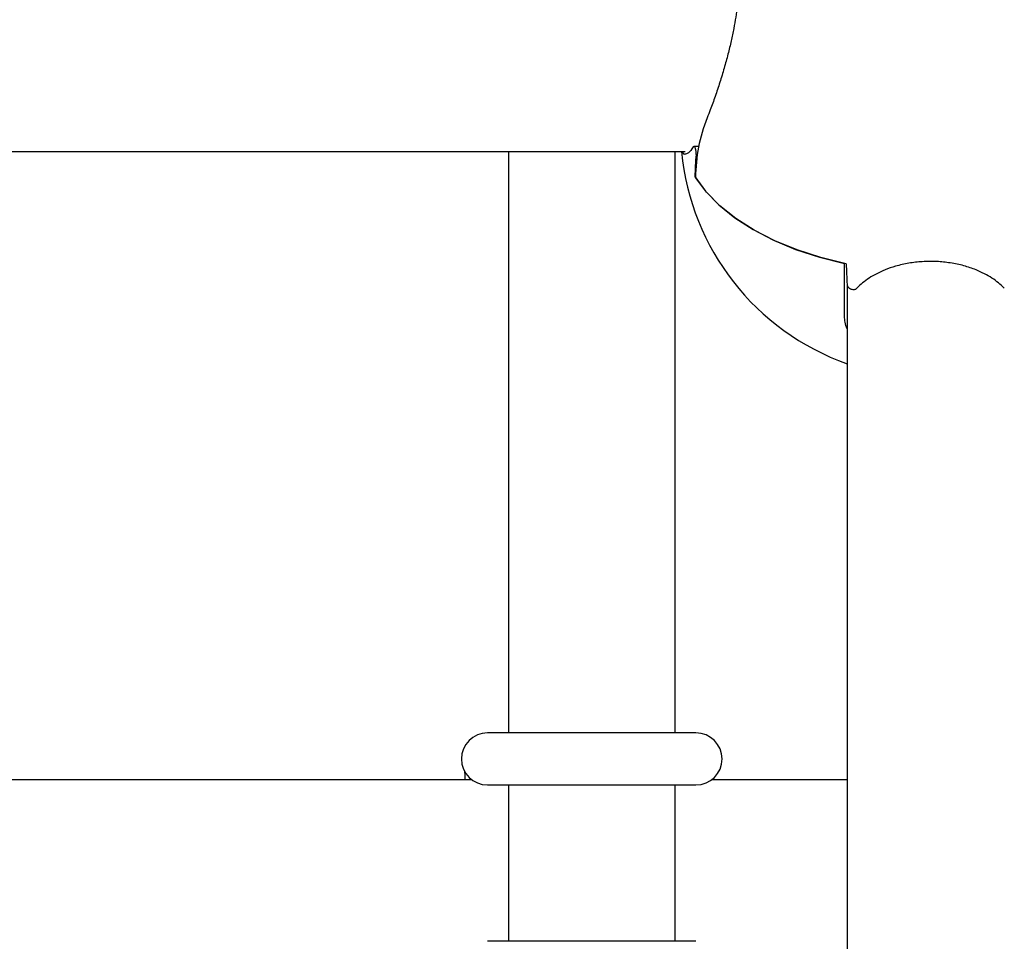
# Model space of a CAD drawing. Units: millimetres. Extents: x -3712 to 6021, y -3773 to 3533.
# Drawn here: x -401 to -306, y 620 to 709 of the extents above; entities that cross this region are included whole.
import ezdxf

# ---------------------------------------------------------------- set-up
doc = ezdxf.new("R2010")
doc.units = ezdxf.units.MM
doc.layers.add('SW_Toestellen', color=2, linetype='Continuous')

msp = doc.modelspace()

# ---------------------------------------------------------------- linework, layer by layer
at = {"layer": 'SW_Toestellen', "lineweight": 25}
for p, q in [((-335.776, 696.382), (-336.238, 696.382)), ((-823.737, 695.889), (-337.081, 695.889)), ((-354.037, 695.889), (-354.037, 640.109)), ((-338.035, 640.109), (-338.035, 695.889)), ((-336.129, 693.501), (-336.072, 693.501)), ((-321.782, 680.087), (-321.782, 685.16)), ((-321.532, 683.119), (-321.532, 565.781)), ((-336.034, 640.109), (-356.038, 640.109)), ((-357.538, 635.609), (-449.552, 635.609)), ((-356.038, 635.108), (-336.034, 635.108)), ((-354.037, 635.108), (-354.037, 620.106)), ((-338.035, 620.106), (-338.035, 635.108)), ((-321.532, 635.609), (-334.534, 635.609)), ((-336.034, 620.106), (-356.038, 620.106))]:
    msp.add_line(p, q, dxfattribs=at)
at = {"layer": 'SW_Toestellen', "lineweight": 18}
msp.add_line((-336.02, 695.608), (-335.911, 695.608), dxfattribs=at)
at = {"layer": 'SW_Toestellen', "lineweight": 25, "flags": 128}
for points in [[(-336.129, 693.501), (-335.109, 692.104), (-333.831, 690.778), (-332.31, 689.542), (-330.564, 688.409), (-328.613, 687.393), (-326.482, 686.506), (-324.196, 685.758), (-321.782, 685.16)], [(-321.624, 685.127), (-324.045, 685.716), (-326.34, 686.454), (-328.482, 687.332), (-330.445, 688.34), (-332.205, 689.466), (-333.741, 690.696), (-335.035, 692.016), (-336.072, 693.41)]]:
    msp.add_lwpolyline(points, dxfattribs=at)
at = {"layer": 'SW_Toestellen', "lineweight": 25}
for centre, radius, start, end in [((-320.714, 693.382), 15.358, 158.03443, 179.89475), ((-313.531, 698.174), 24.004, 185.46217, 250.52878), ((-320.305, 693.737), 15.826, 173.211, 180.85347), ((232.269, 708.568), 554.389, 182.42331, 182.62946), ((-356.038, 637.609), 2.5, 90, 270), ((-336.034, 637.609), 2.5, 270, 90)]:
    msp.add_arc(centre, radius, start, end, dxfattribs=at)
for points, knots in [([(-333.123, 711.892), (-333.123, 711.893), (-332.985, 712.05), (-332.748, 712.146), (-332.445, 712.143), (-332.225, 711.858), (-332.095, 711.363), (-332.052, 710.662), (-332.092, 709.812), (-332.21, 708.814), (-332.398, 707.713), (-332.652, 706.508), (-332.966, 705.229), (-333.333, 703.892), (-333.745, 702.528), (-334.192, 701.174), (-334.602, 700.029), (-334.858, 699.379), (-334.957, 699.126)], [0, 0, 0, 0, 0.000523, 0.07262, 0.147047, 0.215191, 0.285562, 0.349741, 0.415884, 0.478454, 0.542769, 0.606749, 0.672405, 0.739858, 0.809067, 0.880324, 0.953515, 1, 1, 1, 1]), ([(-336.301, 696.34), (-336.465, 696.113), (-336.793, 695.659), (-337.02, 695.655), (-337.134, 695.653)], [0, 0, 0, 0, 0.500086, 1, 1, 1, 1]), ([(-336.02, 695.608), (-336.016, 695.657), (-336.009, 695.755), (-336.022, 695.924), (-336.052, 696.084), (-336.095, 696.22), (-336.147, 696.321), (-336.202, 696.378), (-336.256, 696.39), (-336.286, 696.357), (-336.301, 696.34)], [0, 0, 0, 0, 0.124876, 0.249773, 0.374753, 0.499779, 0.624814, 0.749828, 0.874744, 1, 1, 1, 1]), ([(-337.312, 695.889), (-337.306, 695.857), (-337.274, 695.682), (-337.197, 695.666), (-337.134, 695.653)], [0, 0, 0, 0, 0.185022, 1, 1, 1, 1]), ([(-309.164, 684.547), (-309.548, 684.686), (-310.327, 684.968), (-311.613, 685.232), (-312.959, 685.366), (-314.307, 685.355), (-315.637, 685.201), (-316.846, 684.933), (-317.567, 684.668), (-317.898, 684.547)], [0, 0, 0, 0, 0.144265, 0.292645, 0.436954, 0.585545, 0.728261, 0.875071, 1, 1, 1, 1]), ([(-317.898, 684.547), (-318.435, 684.3), (-319.51, 683.806), (-320.242, 683.119), (-320.607, 682.776)], [0, 0, 0, 0, 0.499913, 1, 1, 1, 1]), ([(-306.454, 682.776), (-306.82, 683.119), (-307.552, 683.806), (-308.627, 684.3), (-309.164, 684.547)], [0, 0, 0, 0, 0.500086, 1, 1, 1, 1]), ([(-321.536, 683.134), (-321.529, 683.091), (-321.514, 683.006), (-321.426, 682.88), (-321.301, 682.775), (-321.151, 682.7), (-320.992, 682.662), (-320.839, 682.661), (-320.702, 682.697), (-320.639, 682.749), (-320.607, 682.776)], [0, 0, 0, 0, 0.124876, 0.249773, 0.374753, 0.499779, 0.624814, 0.749828, 0.874744, 1, 1, 1, 1]), ([(-321.532, 678.893), (-321.612, 679.101), (-321.761, 679.492), (-321.776, 679.897), (-321.782, 680.087)], [0, 0, 0, 0, 0.530705, 1, 1, 1, 1]), ([(-358.236, 636.463), (-358.232, 636.364), (-358.224, 636.144), (-358.217, 635.799), (-358.213, 635.609)], [0, 0, 0, 0, 0.449135, 1, 1, 1, 1])]:
    msp.add_open_spline(points, degree=3, knots=knots, dxfattribs=at)

doc.saveas('drawing.dxf')
